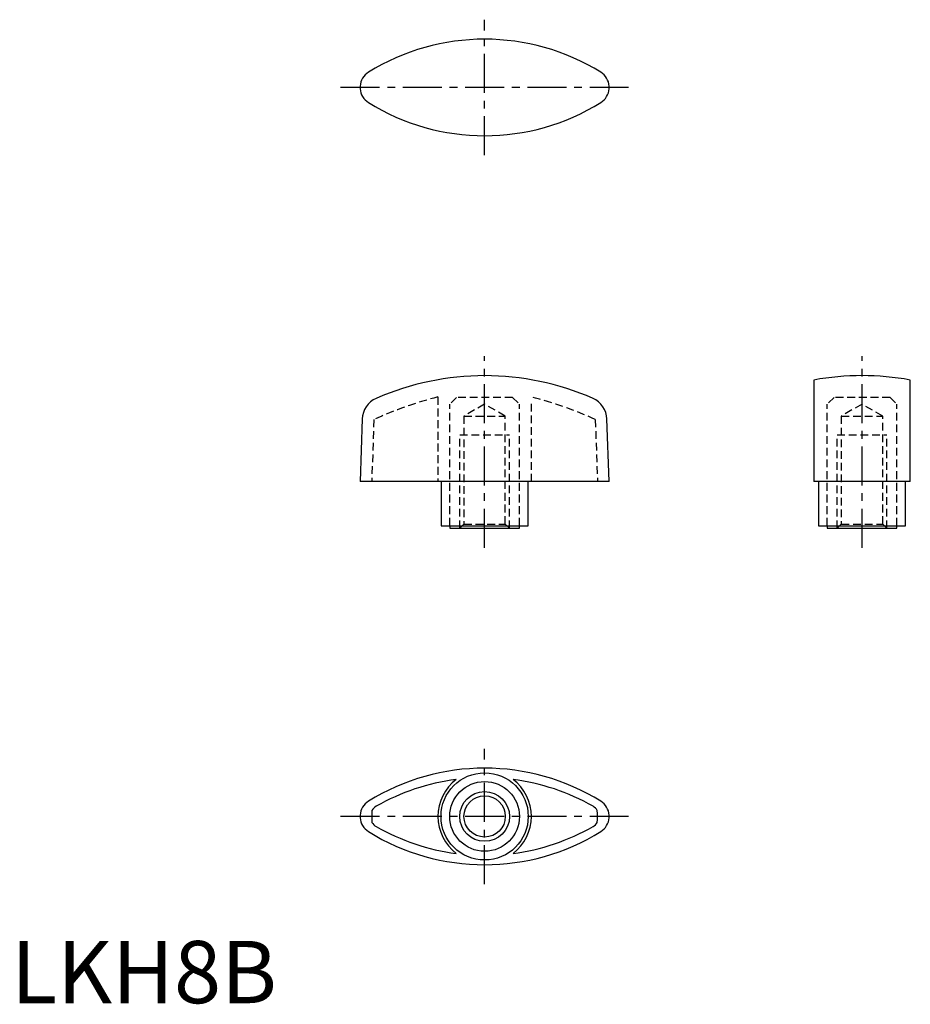
# Model space of a CAD drawing. Extents: x 1 to 144, y 0 to 158.
import ezdxf

# ---------------------------------------------------------------- set-up
doc = ezdxf.new("R2010")
doc.units = 0
doc.header["$LTSCALE"] = 5
doc.header["$MEASUREMENT"] = 0
doc.linetypes.add('CENTER', pattern=[2, 1.25, -0.25, 0.25, -0.25])
doc.linetypes.add('HIDDEN', pattern=[0.375, 0.25, -0.125])
doc.layers.get('0').update_dxf_attribs({"linetype": 'CONTINUOUS'})
for name, color, linetype in [('1', 1, 'CENTER'), ('2', 2, 'HIDDEN'), ('3', 3, 'CONTINUOUS')]:
    doc.layers.add(name, color=color, linetype=linetype)
doc.styles.add('Standard1', font='ARIAL.TTF')

msp = doc.modelspace()

# ---------------------------------------------------------------- linework, layer by layer
for p, q in [((128.9, 100.09), (128.9, 83.79)), ((144.4, 83.79), (144.4, 100.09)), ((56.39, 93.83), (56.04, 83.79)), ((96.04, 83.79), (95.69, 93.83)), ((96.04, 83.79), (56.04, 83.79)), ((69.04, 83.79), (69.04, 76.69)), ((83.04, 76.69), (83.04, 83.79)), ((144.4, 83.79), (128.9, 83.79)), ((129.65, 83.79), (129.65, 76.69)), ((143.65, 76.69), (143.65, 83.79)), ((69.04, 76.69), (83.04, 76.69)), ((70.44, 76.69), (70.44, 76.29)), ((70.44, 76.29), (81.64, 76.29)), ((81.64, 76.29), (81.64, 76.69)), ((129.65, 76.69), (143.65, 76.69)), ((131.05, 76.69), (131.05, 76.29)), ((131.05, 76.29), (142.25, 76.29)), ((142.25, 76.29), (142.25, 76.69))]:
    msp.add_line(p, q)
for radius in [7, 5.6, 3.32]:
    msp.add_circle((76.04, 30), radius)
for centre, radius, start, end in [((76.04, 119.47), 35.36, 58.1524, 121.8476), ((58.89, 147.08), 2.86, 121.8476, 175.7856), ((93.19, 147.08), 2.86, 4.2144, 58.1524), ((76.04, 147.08), 20, 179.3985, 180.6015), ((76.04, 147.08), 20, 359.3985, 0.6015), ((58.89, 147.08), 2.86, 184.2144, 238.1524), ((93.19, 147.08), 2.86, 301.8476, 355.7856), ((76.04, 174.69), 35.36, 238.1524, 301.8476), ((76.04, 57.52), 43.27, 66.2712, 113.7288), ((136.65, 57.52), 43.27, 79.6813, 100.3187), ((60.14, 93.7), 3.75, 113.7288, 178), ((91.94, 93.7), 3.75, 2, 66.2712), ((76.04, 2.39), 35.36, 58.1524, 121.8476), ((76.04, 1.12), 35.12, 97.4639, 119.7243), ((76.04, 30), 7.5, 127.472, 232.528), ((76.04, 1.12), 35.12, 60.2757, 82.5361), ((76.04, 30), 7.5, 307.472, 52.528), ((58.89, 30), 2.86, 121.8476, 175.7856), ((93.19, 30), 2.86, 4.2144, 58.1524), ((76.04, 30), 20, 179.3985, 180.6015), ((76.04, 30), 18.12, 176.9728, 183.0272), ((59.55, 30), 1.88, 119.7243, 149.3048), ((92.52, 30), 1.88, 30.6952, 60.2757), ((76.04, 30), 18.12, 356.9728, 3.0272), ((76.04, 30), 20, 359.3985, 0.6015), ((58.89, 30), 2.86, 184.2144, 238.1524), ((59.55, 30), 1.87, 210.6952, 240.2757), ((92.52, 30), 1.87, 299.7243, 329.3048), ((93.19, 30), 2.86, 301.8476, 355.7856), ((76.04, 57.6), 35.36, 238.1524, 301.8476), ((76.04, 58.87), 35.12, 240.2757, 262.5361), ((76.04, 58.87), 35.12, 277.4639, 299.7243)]:
    msp.add_arc(centre, radius, start, end)
at = {"layer": '1'}
for p, q in [((76.04, 136.2), (76.04, 157.96)), ((99.17, 147.08), (52.91, 147.08)), ((76.04, 73.16), (76.04, 103.92)), ((136.65, 73.16), (136.65, 103.92)), ((76.04, 19.12), (76.04, 40.87)), ((99.17, 30), (52.91, 30))]:
    msp.add_line(p, q, dxfattribs=at)
at = {"layer": '2'}
for p, q in [((68.54, 97.37), (68.54, 83.79)), ((71.54, 97.29), (70.44, 96.19)), ((80.54, 97.29), (71.54, 97.29)), ((80.54, 97.29), (81.64, 96.19)), ((83.54, 83.79), (83.54, 96.88)), ((132.15, 97.29), (131.05, 96.19)), ((141.15, 97.29), (132.15, 97.29)), ((141.15, 97.29), (142.25, 96.19)), ((70.44, 76.69), (70.44, 96.19)), ((76.04, 96.21), (72.71, 94.29)), ((79.36, 94.29), (76.04, 96.21)), ((81.64, 76.69), (81.64, 96.19)), ((131.05, 76.69), (131.05, 96.19)), ((136.65, 96.21), (133.32, 94.29)), ((139.97, 94.29), (136.65, 96.21)), ((142.25, 76.69), (142.25, 96.19)), ((58.26, 93.76), (57.91, 83.79)), ((72.71, 94.29), (79.36, 94.29)), ((72.71, 94.29), (72.71, 76.96)), ((79.36, 76.96), (79.36, 94.29)), ((93.81, 93.76), (94.16, 83.79)), ((133.32, 94.29), (139.97, 94.29)), ((133.32, 94.29), (133.32, 76.96)), ((139.97, 76.96), (139.97, 94.29)), ((72.04, 91.29), (80.04, 91.29)), ((72.04, 76.29), (72.04, 91.29)), ((80.04, 76.29), (80.04, 91.29)), ((132.65, 91.29), (140.65, 91.29)), ((132.65, 76.29), (132.65, 91.29)), ((140.65, 76.29), (140.65, 91.29)), ((72.71, 76.96), (72.04, 76.29)), ((72.71, 76.96), (79.36, 76.96)), ((80.04, 76.29), (79.36, 76.96)), ((133.32, 76.96), (132.65, 76.29)), ((133.32, 76.96), (139.97, 76.96)), ((140.65, 76.29), (139.97, 76.96))]:
    msp.add_line(p, q, dxfattribs=at)
for centre, start, end in [((86.04, 31.15), 104.8021, 113.9221), ((66.04, 31.15), 66.0779, 75.1979)]:
    msp.add_arc(centre, 68.5, start, end, dxfattribs=at)
at = {"layer": '3'}
msp.add_circle((76.04, 30), 4, dxfattribs=at)

# ---------------------------------------------------------------- texts
at = {"color": 3, "style": 'Standard1'}
msp.add_text('LKH8B', height=10, dxfattribs=at).set_placement((0, 0))

doc.saveas('drawing.dxf')
